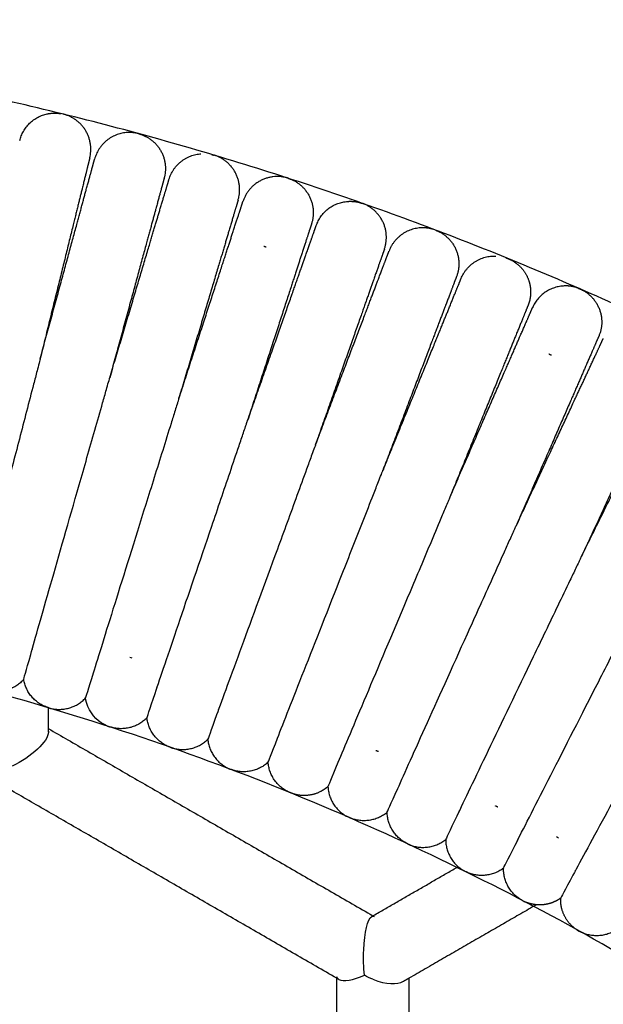
# Model space of a CAD drawing. Units: millimetres. Extents: x 197586 to 219846, y 3015 to 17841.
# Drawn here: x 208759 to 208851, y 7788 to 7943 of the extents above; entities that cross this region are included whole.
import ezdxf

# ---------------------------------------------------------------- set-up
doc = ezdxf.new("R2010")
doc.units = ezdxf.units.MM

msp = doc.modelspace()

# ---------------------------------------------------------------- linework, layer by layer
at = {"color": 0, "lineweight": -3}
for points, weights, degree, knots in [([(209106.47, 7648.18), (209042.34, 7786.07), (208913.16, 7866.31), (208679.07, 8011.73), (208429.14, 7895.61)], [0.862656957973, 0.89006621815, 1, 0.817113094852, 0.86262082588], 2, [-173.336838, -173.336838, -173.336838, 0, 0, 288.364844, 288.364844, 288.364844]), ([(208770.28, 7921.37), (208770.28, 7921.36), (208770.28, 7921.36), (208770.27, 7921.34), (208770.27, 7921.33), (208770.25, 7921.26), (208770.24, 7921.18), (208770.19, 7920.99), (208770.16, 7920.87), (208770.01, 7920.27), (208769.84, 7919.57), (208769.13, 7916.71), (208768.41, 7913.77), (208767.48, 7910.03), (208766.08, 7904.34), (208764.34, 7897.29), (208762.45, 7889.62)], [1, 1, 1, 1, 1, 1, 1, 1, 1, 1, 1, 1, 1, 1, 1, 1.03238863549, 1.09716590646], 3, [9.028891, 9.028891, 9.028891, 9.028891, 9.629072, 9.629072, 10.829529, 10.829529, 13.286186, 13.286186, 15.79569, 15.79569, 23.617002, 23.617002, 40.140874, 40.140874, 40.140874, 64.326735, 64.326735, 64.326735, 64.326735]), ([(208762.45, 7889.62), (208764.53, 7897.24), (208766.44, 7904.25), (208767.98, 7909.9), (208768.99, 7913.62), (208769.78, 7916.54), (208770.56, 7919.39), (208770.75, 7920.08), (208770.91, 7920.68), (208770.94, 7920.8), (208771, 7920.99), (208771.02, 7921.06), (208771.03, 7921.13), (208771.04, 7921.14), (208771.04, 7921.16), (208771.04, 7921.17), (208771.05, 7921.17)], [1.09714533968, 1.03238177989, 1, 1, 1, 1, 1, 1, 1, 1, 1, 1, 1, 1, 1, 1, 1], 3, [71.547775, 71.547775, 71.547775, 71.547775, 95.731076, 95.731076, 95.731076, 112.15896, 112.15896, 119.934836, 119.934836, 122.429763, 122.429763, 124.87215, 124.87215, 126.06563, 126.06563, 126.662348, 126.662348, 126.662348, 126.662348]), ([(208782.04, 7918.18), (208782.04, 7918.18), (208782.04, 7918.16), (208782.04, 7918.15), (208782.03, 7918.13), (208782.01, 7918.06), (208781.99, 7917.99), (208781.94, 7917.8), (208781.91, 7917.68), (208781.74, 7917.08), (208781.56, 7916.39), (208780.78, 7913.54), (208779.99, 7910.62), (208778.97, 7906.91), (208777.43, 7901.25), (208775.52, 7894.23), (208773.44, 7886.6)], [0.853552507138, 0.853552507138, 0.853552507138, 0.853552507138, 0.853552507138, 0.853552507138, 0.853552507138, 0.853552507138, 0.853552507138, 0.853552507138, 0.853552507138, 0.853552507138, 0.853552507138, 0.853552507138, 0.853552507138, 0.881253655969, 0.936655953632], 3, [8.672954, 8.672954, 8.672954, 8.672954, 8.679299, 8.679299, 9.916904, 9.916904, 12.449599, 12.449599, 15.036776, 15.036776, 23.100169, 23.100169, 40.135481, 40.135481, 40.135481, 64.345715, 64.345715, 64.345715, 64.345715]), ([(208773.44, 7886.6), (208775.71, 7894.18), (208777.78, 7901.14), (208779.46, 7906.77), (208780.56, 7910.46), (208781.43, 7913.36), (208782.27, 7916.19), (208782.48, 7916.87), (208782.66, 7917.47), (208782.69, 7917.59), (208782.75, 7917.78), (208782.77, 7917.85), (208782.79, 7917.92), (208782.8, 7917.93), (208782.8, 7917.94), (208782.8, 7917.96), (208782.8, 7917.96)], [1.0973618436, 1.03245394787, 1, 1, 1, 1, 1, 1, 1, 1, 1, 1, 1, 1, 1, 1, 1], 3, [71.520841, 71.520841, 71.520841, 71.520841, 95.731076, 95.731076, 95.731076, 112.767092, 112.767092, 120.830819, 120.830819, 123.418103, 123.418103, 125.950903, 125.950903, 127.188558, 127.188558, 127.194104, 127.194104, 127.194104, 127.194104]), ([(208793.72, 7914.7), (208793.72, 7914.7), (208793.72, 7914.69), (208793.72, 7914.67), (208793.71, 7914.66), (208793.69, 7914.59), (208793.67, 7914.52), (208793.61, 7914.33), (208793.58, 7914.21), (208793.4, 7913.61), (208793.19, 7912.93), (208792.35, 7910.1), (208791.49, 7907.2), (208790.38, 7903.51), (208788.71, 7897.89), (208786.63, 7890.93), (208784.37, 7883.37)], [0.853552507196, 0.853552507196, 0.853552507196, 0.853552507196, 0.853552507196, 0.853552507196, 0.853552507196, 0.853552507196, 0.853552507196, 0.853552507196, 0.853552507196, 0.853552507196, 0.853552507196, 0.853552507196, 0.853552507196, 0.881193116324, 0.936474334582], 3, [9.120251, 9.120251, 9.120251, 9.120251, 9.718369, 9.718369, 10.914697, 10.914697, 13.362909, 13.362909, 15.863785, 15.863785, 23.658207, 23.658207, 40.125272, 40.125272, 40.125272, 64.309037, 64.309037, 64.309037, 64.309037]), ([(208784.37, 7883.37), (208786.81, 7890.88), (208789.06, 7897.78), (208790.87, 7903.36), (208792.06, 7907.02), (208792.99, 7909.9), (208793.91, 7912.71), (208794.13, 7913.39), (208794.32, 7913.98), (208794.36, 7914.1), (208794.42, 7914.28), (208794.44, 7914.35), (208794.46, 7914.42), (208794.47, 7914.44), (208794.48, 7914.46), (208794.48, 7914.46), (208794.48, 7914.46)], [0.936475407713, 0.881194062966, 0.853553390593, 0.853553390593, 0.853553390593, 0.853553390593, 0.853553390593, 0.853553390593, 0.853553390593, 0.853553390593, 0.853553390593, 0.853553390593, 0.853553390593, 0.853553390593, 0.853553390593, 0.853553390593, 0.853553390593], 3, [80.323199, 80.323199, 80.323199, 80.323199, 104.506979, 104.506979, 104.506979, 120.90031, 120.90031, 128.659831, 128.659831, 131.14951, 131.14951, 133.58676, 133.58676, 134.777729, 134.777729, 135.373193, 135.373193, 135.373193, 135.373193]), ([(208805.32, 7910.95), (208805.32, 7910.95), (208805.3, 7910.89), (208805.28, 7910.83), (208805.26, 7910.76), (208805.2, 7910.57), (208805.16, 7910.45), (208804.97, 7909.86), (208804.75, 7909.18), (208803.83, 7906.37), (208802.9, 7903.5), (208801.71, 7899.83), (208799.9, 7894.26), (208797.65, 7887.36), (208795.22, 7879.86)], [1, 1, 1, 1, 1, 1, 1, 1, 1, 1, 1, 1, 1, 1.03233880046, 1.09701640137], 3, [8.776494, 8.776494, 8.776494, 8.776494, 9.348718, 9.348718, 11.928468, 11.928468, 14.563713, 14.563713, 22.776917, 22.776917, 40.128731, 40.128731, 40.128731, 64.295977, 64.295977, 64.295977, 64.295977]), ([(208795.22, 7879.86), (208797.84, 7887.3), (208800.25, 7894.15), (208802.19, 7899.67), (208803.47, 7903.31), (208804.47, 7906.16), (208805.45, 7908.95), (208805.69, 7909.62), (208805.9, 7910.21), (208805.94, 7910.32), (208806, 7910.51), (208806.03, 7910.58), (208806.05, 7910.65), (208806.06, 7910.66), (208806.06, 7910.68), (208806.06, 7910.68), (208806.07, 7910.69)], [0.936362200159, 0.881156327115, 0.853553390593, 0.853553390593, 0.853553390593, 0.853553390593, 0.853553390593, 0.853553390593, 0.853553390593, 0.853553390593, 0.853553390593, 0.853553390593, 0.853553390593, 0.853553390593, 0.853553390593, 0.853553390593, 0.853553390593], 3, [80.339706, 80.339706, 80.339706, 80.339706, 104.506971, 104.506971, 104.506971, 120.974041, 120.974041, 128.768465, 128.768465, 131.269342, 131.269342, 133.717555, 133.717555, 134.913884, 134.913884, 135.512026, 135.512026, 135.512026, 135.512026]), ([(208816.82, 7906.91), (208816.82, 7906.91), (208816.81, 7906.89), (208816.81, 7906.88), (208816.8, 7906.86), (208816.78, 7906.8), (208816.75, 7906.73), (208816.69, 7906.54), (208816.65, 7906.42), (208816.44, 7905.84), (208816.2, 7905.16), (208815.22, 7902.37), (208814.22, 7899.52), (208812.94, 7895.89), (208810.99, 7890.36), (208808.58, 7883.51), (208805.96, 7876.06)], [1, 1, 1, 1, 1, 1, 1, 1, 1, 1, 1, 1, 1, 1, 1, 1.03238863476, 1.09716590427], 3, [8.677024, 8.677024, 8.677024, 8.677024, 8.705718, 8.705718, 9.942072, 9.942072, 12.472201, 12.472201, 15.056758, 15.056758, 23.111983, 23.111983, 40.130039, 40.130039, 40.130039, 64.315899, 64.315899, 64.315899, 64.315899]), ([(208805.96, 7876.06), (208808.76, 7883.45), (208811.34, 7890.23), (208813.42, 7895.71), (208814.78, 7899.32), (208815.86, 7902.14), (208816.9, 7904.91), (208817.16, 7905.57), (208817.38, 7906.16), (208817.42, 7906.27), (208817.49, 7906.46), (208817.52, 7906.53), (208817.54, 7906.59), (208817.55, 7906.61), (208817.56, 7906.63), (208817.56, 7906.63), (208817.56, 7906.63)], [1.0971122826, 1.03237076087, 1, 1, 1, 1, 1, 1, 1, 1, 1, 1, 1, 1, 1, 1, 1], 3, [71.55189, 71.55189, 71.55189, 71.55189, 95.731076, 95.731076, 95.731076, 112.27681, 112.27681, 120.108469, 120.108469, 122.621293, 122.621293, 125.081201, 125.081201, 126.283247, 126.283247, 126.884247, 126.884247, 126.884247, 126.884247]), ([(208836.75, 7905.27), (208838.08, 7904.61), (208839.12, 7903.48), (208839.63, 7901.99), (208839.83, 7901.37), (208839.94, 7900.73), (208839.92, 7899.7), (208839.88, 7899.33), (208839.78, 7898.84), (208839.75, 7898.73), (208839.66, 7898.46), (208839.56, 7898.16), (208839.51, 7898.01)], [1, 0.902368927062, 0.853553390593, 0.853553390593, 0.853553390593, 0.853553390593, 0.853553390593, 0.853553390593, 0.853553390593, 0.853553390593, 0.853553390593, 0.853553390593, 0.853553390593], 3, [0, 0, 0, 0, 4.591237, 4.591237, 4.591237, 6.628348, 6.628348, 7.798186, 7.798186, 8.174964, 8.174964, 8.671186, 8.671186, 8.671186, 8.671186]), ([(208828.22, 7902.6), (208828.22, 7902.6), (208828.21, 7902.58), (208828.21, 7902.57), (208828.2, 7902.55), (208828.17, 7902.48), (208828.15, 7902.42), (208828.08, 7902.23), (208828.03, 7902.11), (208827.81, 7901.53), (208827.56, 7900.86), (208826.51, 7898.1), (208825.44, 7895.27), (208824.07, 7891.67), (208821.99, 7886.19), (208819.41, 7879.39), (208816.61, 7872)], [0.853552507154, 0.853552507154, 0.853552507154, 0.853552507154, 0.853552507154, 0.853552507154, 0.853552507154, 0.853552507154, 0.853552507154, 0.853552507154, 0.853552507154, 0.853552507154, 0.853552507154, 0.853552507154, 0.853552507154, 0.88125365582, 0.936655953151], 3, [8.674412, 8.674412, 8.674412, 8.674412, 8.689427, 8.689427, 9.92652, 9.92652, 12.458164, 12.458164, 15.044268, 15.044268, 23.104314, 23.104314, 40.132556, 40.132556, 40.132556, 64.342791, 64.342791, 64.342791, 64.342791]), ([(208816.61, 7872), (208819.59, 7879.32), (208822.33, 7886.05), (208824.55, 7891.49), (208826, 7895.05), (208827.14, 7897.85), (208828.25, 7900.59), (208828.52, 7901.25), (208828.76, 7901.83), (208828.81, 7901.94), (208828.88, 7902.13), (208828.91, 7902.2), (208828.93, 7902.26), (208828.94, 7902.28), (208828.95, 7902.29), (208828.95, 7902.31), (208828.95, 7902.31)], [1.09736184303, 1.03245394768, 1, 1, 1, 1, 1, 1, 1, 1, 1, 1, 1, 1, 1, 1, 1], 3, [71.520842, 71.520842, 71.520842, 71.520842, 95.731076, 95.731076, 95.731076, 112.766951, 112.766951, 120.830611, 120.830611, 123.417873, 123.417873, 125.950652, 125.950652, 127.188298, 127.188298, 127.194002, 127.194002, 127.194002, 127.194002]), ([(208839.51, 7898), (208839.5, 7898), (208839.5, 7898), (208839.5, 7897.98), (208839.49, 7897.96), (208839.46, 7897.9), (208839.43, 7897.83), (208839.36, 7897.65), (208839.31, 7897.53), (208839.08, 7896.96), (208838.81, 7896.29), (208837.69, 7893.56), (208836.55, 7890.76), (208835.1, 7887.19), (208832.89, 7881.76), (208830.15, 7875.03), (208827.17, 7867.72)], [0.85355250719, 0.85355250719, 0.85355250719, 0.85355250719, 0.85355250719, 0.85355250719, 0.85355250719, 0.85355250719, 0.85355250719, 0.85355250719, 0.85355250719, 0.85355250719, 0.85355250719, 0.85355250719, 0.85355250719, 0.881193118567, 0.936474341321], 3, [9.120271, 9.120271, 9.120271, 9.120271, 9.718388, 9.718388, 10.914715, 10.914715, 13.362926, 13.362926, 15.863801, 15.863801, 23.658219, 23.658219, 40.125274, 40.125274, 40.125274, 64.30904, 64.30904, 64.30904, 64.30904]), ([(208827.17, 7867.72), (208830.33, 7874.96), (208833.23, 7881.62), (208835.57, 7886.99), (208837.11, 7890.52), (208838.32, 7893.29), (208839.5, 7896), (208839.78, 7896.66), (208840.03, 7897.23), (208840.08, 7897.34), (208840.16, 7897.52), (208840.19, 7897.59), (208840.22, 7897.66), (208840.22, 7897.67), (208840.23, 7897.69), (208840.23, 7897.69), (208840.23, 7897.7)], [0.936475414495, 0.881194065227, 0.853553390593, 0.853553390593, 0.853553390593, 0.853553390593, 0.853553390593, 0.853553390593, 0.853553390593, 0.853553390593, 0.853553390593, 0.853553390593, 0.853553390593, 0.853553390593, 0.853553390593, 0.853553390593, 0.853553390593], 3, [80.323192, 80.323192, 80.323192, 80.323192, 104.506973, 104.506973, 104.506973, 120.974016, 120.974016, 128.768428, 128.768428, 131.269302, 131.269302, 133.717511, 133.717511, 134.913838, 134.913838, 135.511979, 135.511979, 135.511979, 135.511979]), ([(208850.69, 7893.15), (208850.69, 7893.15), (208850.63, 7893.02), (208850.53, 7892.79), (208850.48, 7892.68), (208850.23, 7892.11), (208849.95, 7891.45), (208848.76, 7888.74), (208847.56, 7885.97), (208846.02, 7882.44), (208843.68, 7877.07), (208840.78, 7870.42), (208837.63, 7863.18)], [1, 1, 1, 1, 1, 1, 1, 1, 1, 1, 1, 1.03233880303, 1.09701640909], 3, [9.02686, 9.02686, 9.02686, 9.02686, 12.777145, 12.777145, 15.333099, 15.333099, 23.299179, 23.299179, 40.128902, 40.128902, 40.128902, 64.29615, 64.29615, 64.29615, 64.29615]), ([(208837.63, 7863.18), (208840.96, 7870.34), (208844.01, 7876.92), (208846.48, 7882.23), (208848.11, 7885.72), (208849.38, 7888.47), (208850.63, 7891.15), (208850.93, 7891.79), (208851.19, 7892.36), (208851.24, 7892.47), (208851.32, 7892.65), (208851.36, 7892.72), (208851.39, 7892.78), (208851.39, 7892.8), (208851.4, 7892.81), (208851.41, 7892.83), (208851.41, 7892.83)], [0.936362206941, 0.881156329376, 0.853553390593, 0.853553390593, 0.853553390593, 0.853553390593, 0.853553390593, 0.853553390593, 0.853553390593, 0.853553390593, 0.853553390593, 0.853553390593, 0.853553390593, 0.853553390593, 0.853553390593, 0.853553390593, 0.853553390593], 3, [80.339718, 80.339718, 80.339718, 80.339718, 104.506985, 104.506985, 104.506985, 121.539556, 121.539556, 129.601651, 129.601651, 132.188412, 132.188412, 134.720699, 134.720699, 135.958107, 135.958107, 135.9677, 135.9677, 135.9677, 135.9677]), ([(208861.74, 7888.02), (208861.74, 7888.02), (208861.73, 7888.01), (208861.73, 7887.99), (208861.72, 7887.98), (208861.69, 7887.91), (208861.66, 7887.85), (208861.58, 7887.67), (208861.52, 7887.55), (208861.26, 7886.99), (208860.96, 7886.34), (208859.72, 7883.66), (208858.44, 7880.92), (208856.82, 7877.43), (208854.35, 7872.12), (208851.29, 7865.53), (208847.97, 7858.38)], [1, 1, 1, 1, 1, 1, 1, 1, 1, 1, 1, 1, 1, 1, 1, 1.03233880293, 1.0970164088], 3, [8.674628, 8.674628, 8.674628, 8.674628, 8.690798, 8.690798, 9.927827, 9.927827, 12.459338, 12.459338, 15.045305, 15.045305, 23.104927, 23.104927, 40.132274, 40.132274, 40.132274, 64.299522, 64.299522, 64.299522, 64.299522]), ([(208847.97, 7858.38), (208851.46, 7865.45), (208854.68, 7871.96), (208857.28, 7877.21), (208858.98, 7880.66), (208860.32, 7883.37), (208861.63, 7886.02), (208861.95, 7886.66), (208862.23, 7887.22), (208862.28, 7887.33), (208862.37, 7887.51), (208862.4, 7887.57), (208862.43, 7887.64), (208862.44, 7887.65), (208862.45, 7887.67), (208862.45, 7887.67), (208862.45, 7887.68)], [0.936362206739, 0.881156329308, 0.853553390593, 0.853553390593, 0.853553390593, 0.853553390593, 0.853553390593, 0.853553390593, 0.853553390593, 0.853553390593, 0.853553390593, 0.853553390593, 0.853553390593, 0.853553390593, 0.853553390593, 0.853553390593, 0.853553390593], 3, [80.339705, 80.339705, 80.339705, 80.339705, 104.506972, 104.506972, 104.506972, 120.974038, 120.974038, 128.768462, 128.768462, 131.269339, 131.269339, 133.717551, 133.717551, 134.91388, 134.91388, 135.512022, 135.512022, 135.512022, 135.512022]), ([(209009.99, 7636.8), (208957.22, 7731.61), (208865.05, 7788.87), (208672.92, 7908.22), (208467.75, 7813.01)], [0.870308754203, 0.903088894931, 1, 0.817201330821, 0.862576967548], 2, [-152.803481, -152.803481, -152.803481, 0, 0, 288.225719, 288.225719, 288.225719]), ([(208807.91, 7821.99), (208807.55, 7821.68), (208807.15, 7821.41), (208806.73, 7821.19), (208805.32, 7820.48), (208803.79, 7820.39), (208802.38, 7820.86)], [0.972328707312, 0.972328707312, 0.972328707312, 0.972328707312, 0.972328707312, 1.02793711798, 1.13915393932], 3, [212.326248, 212.326248, 212.326248, 212.326248, 213.873382, 213.873382, 213.873382, 218.46462, 218.46462, 218.46462, 218.46462]), ([(208844.68, 7804.36), (208844.29, 7804.08), (208843.87, 7803.85), (208843.42, 7803.68), (208842.59, 7803.35), (208841.71, 7803.23), (208840.83, 7803.31)], [0.972328707304, 0.972328707304, 0.972328707304, 0.972328707304, 0.972328707304, 0.990331937548, 1.02633839803], 3, [212.372217, 212.372217, 212.372217, 212.372217, 213.871273, 213.871273, 213.871273, 216.483643, 216.483643, 216.483643, 216.483643]), ([(208847.25, 7799.34), (208846.01, 7800.15), (208845.12, 7801.4), (208844.79, 7802.94), (208844.69, 7803.41), (208844.66, 7803.89), (208844.68, 7804.36)], [0.999998827514, 0.902367869047, 0.853552389813, 0.853552389813, 0.853552389813, 0.853552389813, 0.853552389813], 3, [0, 0, 0, 0, 4.591237, 4.591237, 4.591237, 5.691849, 5.691849, 5.691849, 5.691849])]:
    msp.add_rational_spline(points, weights, degree=degree, knots=knots, dxfattribs=at)
for points, weights, degree in [([(208759.22, 7924.1), (208760.07, 7927.58), (208763.58, 7928.31)], [1, 0.846617467938, 1], 2), ([(208763.58, 7928.31), (208764.64, 7928.54), (208765.71, 7928.35)], [1, 0.98229028457, 1], 2), ([(208766.5, 7928.16), (208766.31, 7928.22), (208766.11, 7928.27)], [1, 0.999364156102, 1], 2), ([(208770.28, 7921.37), (208771.55, 7926.52), (208766.5, 7928.16)], [1, 0.731896071404, 1], 2), ([(208776.03, 7925.35), (208772.09, 7925), (208771.05, 7921.17)], [1, 0.821087119076, 1], 2), ([(208777.65, 7925.27), (208776.85, 7925.42), (208776.03, 7925.35)], [1, 0.989899168611, 1], 2), ([(208778.04, 7925.17), (208777.85, 7925.23), (208777.65, 7925.27)], [1, 0.99936351607, 1], 2), ([(208778.04, 7925.17), (208778.24, 7925.12), (208778.43, 7925.05)], [1, 0.999364156118, 1], 2), ([(208778.43, 7925.05), (208783.43, 7923.3), (208782.04, 7918.18)], [1, 0.731939617352, 0.999791223749], 2), ([(208782.8, 7917.96), (208783.93, 7921.73), (208787.85, 7922.01)], [0.999832642141, 0.82323463817, 1], 2), ([(208789.5, 7921.89), (208789.7, 7921.85), (208789.89, 7921.79)], [1, 0.999363516058, 1], 2), ([(208790.28, 7921.66), (208790.09, 7921.73), (208789.89, 7921.79)], [1, 0.999364156101, 1], 2), ([(208793.72, 7914.7), (208795.24, 7919.79), (208790.28, 7921.66)], [1, 0.731883824849, 1], 2), ([(208771.05, 7921.17), (208771.05, 7921.17), (208771.05, 7921.17)], [1, 0.999920924403, 0.999842013093], 2), ([(208801.27, 7918.24), (208796.12, 7919.51), (208794.48, 7914.47)], [1, 0.731862809757, 1], 2), ([(208801.66, 7918.13), (208801.47, 7918.19), (208801.27, 7918.24)], [1, 0.999363516064, 1], 2), ([(208801.66, 7918.13), (208801.85, 7918.06), (208802.04, 7917.99)], [1, 0.999364156103, 1], 2), ([(208802.04, 7917.99), (208806.95, 7915.99), (208805.32, 7910.95)], [1, 0.732101589055, 0.99952161162], 2), ([(208793.72, 7914.7), (208793.72, 7914.7), (208793.72, 7914.7)], [0.999999712238, 0.99999974109, 1], 2), ([(208806.07, 7910.69), (208807.26, 7914.07), (208810.82, 7914.46)], [1, 0.846602601434, 1], 2), ([(208810.82, 7914.46), (208811.9, 7914.58), (208812.95, 7914.3)], [1, 0.982290284603, 1], 2), ([(208812.95, 7914.3), (208813.14, 7914.24), (208813.33, 7914.17)], [1, 0.999363516062, 1], 2), ([(208813.71, 7914.03), (208813.53, 7914.11), (208813.33, 7914.17)], [1, 0.999364156103, 1], 2), ([(208816.82, 7906.91), (208818.58, 7911.91), (208813.71, 7914.03)], [0.999824820801, 0.731944585582, 1], 2), ([(208806.07, 7910.69), (208806.07, 7910.69), (208806.07, 7910.69)], [0.99982447548, 0.999912136331, 1], 2), ([(208822.93, 7910.31), (208818.97, 7910.34), (208817.56, 7906.64)], [1, 0.821114766742, 1], 2), ([(208824.52, 7910.07), (208823.74, 7910.31), (208822.93, 7910.31)], [1, 0.989898801779, 1], 2), ([(208824.91, 7909.94), (208825.1, 7909.87), (208825.28, 7909.79)], [1, 0.999364156105, 1], 2), ([(208825.28, 7909.79), (208830.1, 7907.56), (208828.22, 7902.59)], [1, 0.731851242491, 1], 2), ([(208797.76, 7907.43), (208797.94, 7907.35), (208798.14, 7907.29)], [0.948223935205, 0.959593609498, 0.972328750673], 2), ([(208817.56, 7906.64), (208817.56, 7906.64), (208817.56, 7906.63)], [1, 0.999919419351, 0.999839009283], 2), ([(208828.95, 7902.31), (208830.45, 7905.97), (208834.41, 7905.85)], [0.999832012219, 0.821116247445, 1], 2), ([(208836, 7905.57), (208836.19, 7905.51), (208836.38, 7905.43)], [1, 0.999363516076, 1], 2), ([(208836.38, 7905.43), (208836.51, 7905.38), (208836.63, 7905.33), (208836.75, 7905.27)], [0.688786592949, 0.694980227264, 0.701515821775, 0.708393376483], 3), ([(208845.25, 7901.12), (208841.67, 7900.98), (208840.24, 7897.7)], [1, 0.846599853697, 1], 2), ([(208847.36, 7900.8), (208846.33, 7901.16), (208845.25, 7901.12)], [1, 0.982290284557, 1], 2), ([(208847.36, 7900.8), (208847.49, 7900.75), (208847.61, 7900.7), (208847.74, 7900.65)], [1, 0.99028652599, 0.981056256632, 0.972309191927], 3), ([(208847.74, 7900.65), (208847.92, 7900.57), (208848.1, 7900.47)], [1, 0.99936415611, 1], 2), ([(208848.1, 7900.47), (208852.8, 7898.01), (208850.69, 7893.15)], [1, 0.732005018654, 0.999716114394], 2), ([(208840.24, 7897.7), (208840.24, 7897.7), (208840.23, 7897.7)], [1, 0.99991491469, 0.999830019576], 2), ([(208842.82, 7890.38), (208843, 7890.28), (208843.18, 7890.2)], [0.987242824029, 0.992972722421, 1], 2), ([(208762.45, 7889.61), (208762.45, 7889.62), (208762.45, 7889.62), (208762.45, 7889.62)], [1.09720304468, 1.09718380682, 1.09716457182, 1.09714533968], 3), ([(208762.45, 7889.62), (208762.45, 7889.62), (208762.45, 7889.62), (208762.45, 7889.61)], [1.09716590646, 1.09717826555, 1.09719062581, 1.09720298726], 3), ([(208773.43, 7886.57), (208773.44, 7886.57), (208773.44, 7886.57), (208773.44, 7886.57)], [1.09764932839, 1.09763449871, 1.09761967071, 1.0976048444], 3), ([(208773.44, 7886.6), (208773.44, 7886.59), (208773.44, 7886.58), (208773.44, 7886.57)], [0.936655953632, 0.936737710906, 0.936819528505, 0.936901406428], 3), ([(208805.96, 7876.05), (208805.96, 7876.06), (208805.96, 7876.06), (208805.96, 7876.06)], [1.09720304444, 1.09717278343, 1.09714252948, 1.0971122826], 3), ([(208805.96, 7876.06), (208805.96, 7876.06), (208805.96, 7876.06), (208805.96, 7876.05)], [1.09716590427, 1.09717826401, 1.09719062493, 1.09720298703], 3), ([(208816.6, 7871.97), (208816.6, 7871.98), (208816.61, 7871.99), (208816.61, 7872)], [1.09762700772, 1.09753855939, 1.09745017116, 1.09736184303], 3), ([(208761.19, 7843.71), (208761.2, 7843.7), (208761.2, 7843.68)], [0.998442388864, 0.999217267778, 1], 2), ([(208771.08, 7840.74), (208771.08, 7840.75), (208771.08, 7840.77)], [0.999707150437, 0.99900564316, 0.998310467635], 2), ([(208759.84, 7838.91), (208757.67, 7836.49), (208754.48, 7837.11)], [1, 0.868623605737, 1], 2), ([(208763.44, 7834.56), (208760.39, 7835.71), (208759.84, 7838.91)], [1, 0.868623600751, 1], 2), ([(208780.89, 7837.58), (208780.9, 7837.56), (208780.9, 7837.54)], [0.998290261856, 0.999140395121, 1], 2), ([(208764.21, 7834.33), (208767.39, 7833.62), (208769.61, 7835.99)], [1, 0.86862360534, 1], 2), ([(208763.82, 7834.43), (208763.63, 7834.49), (208763.44, 7834.56)], [1, 0.999363201395, 1], 2), ([(208763.72, 7834.46), (208763.72, 7833.36), (208763.72, 7832.27), (208763.72, 7831.17)], [1.16446852106, 1.16532990945, 1.1661946484, 1.16706273792], 3), ([(208763.82, 7834.43), (208764.02, 7834.37), (208764.21, 7834.33)], [1, 0.999364474802, 1], 2), ([(208779.31, 7832.84), (208777.03, 7830.52), (208773.87, 7831.31)], [1, 0.868623605697, 1], 2), ([(208782.69, 7828.32), (208779.71, 7829.62), (208779.31, 7832.84)], [1, 0.868623600428, 1], 2), ([(208790.63, 7834.12), (208790.63, 7834.13), (208790.63, 7834.15)], [1, 0.999226793581, 0.998461250486], 2), ([(208763.72, 7831.17), (208789.23, 7816.44), (208815.01, 7801.56)], [0.997770327328, 0.978302486443, 0.96146260894], 2), ([(208763.72, 7831.17), (208763.72, 7830.98), (208763.72, 7830.8), (208763.72, 7830.61)], [1.16706273792, 1.16720942716, 1.16735621208, 1.16750309267], 3), ([(208773.1, 7831.56), (208773.29, 7831.48), (208773.48, 7831.42)], [1, 0.999363201384, 1], 2), ([(208773.87, 7831.31), (208773.68, 7831.36), (208773.48, 7831.42)], [1, 0.999364474816, 1], 2), ([(208800.28, 7830.49), (208800.28, 7830.48), (208800.28, 7830.46)], [0.998442388896, 0.999217267794, 1], 2), ([(208783.07, 7828.17), (208782.88, 7828.24), (208782.69, 7828.32)], [1, 0.999363201407, 1], 2), ([(208783.07, 7828.17), (208783.26, 7828.11), (208783.46, 7828.05)], [1, 0.999364476079, 1], 2), ([(208783.46, 7828.05), (208786.59, 7827.2), (208788.93, 7829.46)], [1, 0.868623605405, 1], 2), ([(208788.93, 7829.46), (208789.25, 7826.22), (208792.2, 7824.86)], [1, 0.868623600206, 1], 2), ([(208815.87, 7827.51), (208815.69, 7827.59), (208815.5, 7827.66)], [1, 0.989731628443, 0.980814964562], 2), ([(208798.46, 7825.84), (208796.07, 7823.64), (208792.96, 7824.57)], [1, 0.868623605974, 1], 2), ([(208801.62, 7821.16), (208798.71, 7822.6), (208798.46, 7825.84)], [1, 0.868623600924, 1], 2), ([(208792.2, 7824.86), (208792.39, 7824.77), (208792.58, 7824.7)], [1, 0.999363201407, 1], 2), ([(208792.96, 7824.57), (208792.77, 7824.63), (208792.58, 7824.7)], [1, 0.999364474805, 1], 2), ([(208807.91, 7821.99), (208808.08, 7818.75), (208810.96, 7817.24)], [1, 0.868623600492, 1], 2), ([(208819.29, 7822.48), (208819.29, 7822.46), (208819.29, 7822.45)], [0.998290262045, 0.999140395217, 1], 2), ([(208809.31, 7791.69), (208783.49, 7806.6), (208757.94, 7821.35)], [0.961460292093, 0.978330775085, 0.997838839106], 2), ([(208802, 7821), (208801.81, 7821.07), (208801.62, 7821.16)], [1, 0.999363201384, 1], 2), ([(208802.38, 7820.86), (208802.25, 7820.9), (208802.12, 7820.94), (208802, 7821)], [0.99999882751, 0.990292572096, 0.981068803978, 0.972327523155], 3), ([(208834.73, 7818.75), (208834.55, 7818.84), (208834.36, 7818.92)], [1, 0.989731628463, 0.980814964595], 2), ([(208817.26, 7817.92), (208814.77, 7815.83), (208811.7, 7816.92)], [1, 0.868623605753, 1], 2), ([(208820.19, 7813.1), (208817.35, 7814.67), (208817.26, 7817.92)], [1, 0.86862360069, 1], 2), ([(208828.65, 7818.1), (208828.65, 7818.12), (208828.65, 7818.13)], [1, 0.999095872065, 0.998202222314], 2), ([(208811.7, 7816.92), (208811.51, 7816.98), (208811.32, 7817.07)], [1, 0.999364476078, 1], 2), ([(208820.55, 7812.91), (208820.37, 7813), (208820.19, 7813.1)], [1, 0.999363201381, 1], 2), ([(208820.55, 7812.91), (208820.74, 7812.83), (208820.93, 7812.75)], [1, 0.999364474808, 1], 2), ([(208820.93, 7812.75), (208823.96, 7811.6), (208826.51, 7813.62)], [1, 0.868623605473, 1], 2), ([(208826.51, 7813.62), (208826.52, 7810.37), (208829.32, 7808.73)], [1, 0.868623600263, 1], 2), ([(208837.9, 7813.56), (208837.9, 7813.54), (208837.9, 7813.53)], [0.998290261863, 0.999140395125, 1], 2), ([(208814.9, 7801.49), (208821.73, 7805.44), (208828.48, 7809.33)], [0.960409867316, 0.964802155255, 0.969374986236], 2), ([(208830.05, 7808.37), (208829.86, 7808.45), (208829.68, 7808.54)], [1, 0.999364476079, 1], 2), ([(208835.65, 7809.1), (208833.06, 7807.14), (208830.05, 7808.37)], [1, 0.868623605428, 1], 2), ([(208838.34, 7804.14), (208835.58, 7805.85), (208835.65, 7809.1)], [1, 0.868623600223, 1], 2), ([(208847.07, 7808.75), (208847.06, 7808.74), (208847.05, 7808.74), (208847.04, 7808.73)], [0.739331326087, 0.739646015583, 0.739963105758, 0.740282596613], 3), ([(208840.84, 7803.31), (208830.88, 7797.56), (208820.7, 7791.69)], [0.973988486607, 0.967034050241, 0.960481192707], 2), ([(208838.7, 7803.94), (208838.52, 7804.03), (208838.34, 7804.14)], [1, 0.999363201403, 1], 2), ([(208838.7, 7803.94), (208838.88, 7803.85), (208839.06, 7803.76)], [1, 0.999364474811, 1], 2), ([(208840.83, 7803.31), (208840.21, 7803.37), (208839.62, 7803.52), (208839.06, 7803.76)], [1.02633839803, 1.05361324666, 1.09121842708, 1.13915393931], 3), ([(208814.82, 7801.45), (208814.86, 7801.47), (208814.9, 7801.49)], [0.960363139333, 0.96038650077, 0.960409867316], 2), ([(208847.25, 7799.34), (208847.42, 7799.23), (208847.6, 7799.13)], [1, 0.999363201383, 1], 2), ([(208847.96, 7798.94), (208847.78, 7799.03), (208847.6, 7799.13)], [1, 0.99936447608, 1], 2), ([(208853.59, 7799.41), (208850.91, 7797.57), (208847.96, 7798.94)], [1, 0.868623605464, 1], 2), ([(208809.63, 7791.5), (208809.47, 7791.59), (208809.31, 7791.69)], [0.961253734105, 0.961356963627, 0.961460292093], 2), ([(208809.31, 7732.47), (208809.31, 7752.56), (208809.31, 7772.32), (208809.31, 7791.69)], [0.996265664503, 0.983726660558, 0.972005876463, 0.961103312218], 3), ([(208820.7, 7791.69), (208820.28, 7791.44), (208819.85, 7791.2)], [0.960481192707, 0.960209165352, 0.959937830043], 2), ([(208820.7, 7791.69), (208820.7, 7772.29), (208820.7, 7752.5), (208820.7, 7732.37)], [1.12600240304, 1.13879687529, 1.15255315627, 1.16727124599], 3)]:
    msp.add_rational_spline(points, weights, degree=degree, dxfattribs=at)
for points in [[(208794.48, 7914.46), (208794.48, 7914.46), (208794.48, 7914.47), (208794.48, 7914.47)], [(208777, 7842.26), (208776.88, 7842.3), (208776.75, 7842.34), (208776.62, 7842.37)], [(208771.11, 7840.76), (208771.1, 7840.75), (208771.09, 7840.74), (208771.08, 7840.73)], [(208763.75, 7830.61), (208763.77, 7829.14), (208761, 7826.63), (208758.02, 7825.2)], [(208763.72, 7830.83), (208763.74, 7830.76), (208763.75, 7830.69), (208763.75, 7830.61)], [(208809.84, 7826.57), (208809.84, 7826.58), (208809.84, 7826.59), (208809.83, 7826.6)], [(208811.32, 7817.07), (208811.2, 7817.12), (208811.08, 7817.18), (208810.96, 7817.24)], [(208844.35, 7813.83), (208844.23, 7813.9), (208844.11, 7813.97), (208843.99, 7814.03)], [(208829.68, 7808.54), (208829.56, 7808.6), (208829.44, 7808.66), (208829.32, 7808.73)], [(208847.04, 7808.73), (208847.04, 7808.74), (208847.04, 7808.75), (208847.04, 7808.77)], [(208813.56, 7796.19), (208813.68, 7798.94), (208814.17, 7801.12), (208814.82, 7801.46)], [(208814.9, 7801.5), (208814.99, 7801.52), (208815.09, 7801.51), (208815.2, 7801.45)], [(208813.68, 7792.17), (208813.53, 7793.39), (208813.52, 7794.78), (208813.56, 7796.19)], [(208809.63, 7791.5), (208809.45, 7791.61), (208809.34, 7791.75), (208809.31, 7791.93)], [(208809.63, 7791.5), (208810.32, 7791.13), (208811.92, 7791.4), (208813.68, 7792.17)], [(208815.01, 7791.53), (208814.56, 7791.72), (208814.11, 7791.93), (208813.68, 7792.17)], [(208815.01, 7791.53), (208817.1, 7790.68), (208818.85, 7790.65), (208819.84, 7791.21)]]:
    msp.add_open_spline(points, degree=3, dxfattribs=at)
for points, knots in [([(208762.45, 7889.61), (208762.43, 7889.54), (208762.14, 7888.4), (208761.78, 7887.01), (208761.6, 7886.31), (208761.04, 7884.18), (208760.67, 7882.73), (208759.54, 7878.38), (208758.78, 7875.45), (208756.54, 7866.84), (208755.1, 7861.34), (208752.67, 7851.99), (208751.68, 7848.16), (208750.34, 7842.96), (208750, 7841.59), (208750, 7841.59)], [-0.4049768, -0.4049768, -0.4049768, -0.4049768, -0.3923654, -0.3923654, -0.3797125, -0.3797125, -0.3544065, -0.3544065, -0.3037947, -0.3037947, -0.2025456, -0.2025456, -0.1012728, -0.1012728, 0, 0, 0, 0]), ([(208759.84, 7838.91), (208759.84, 7838.91), (208760.22, 7840.27), (208761.68, 7845.43), (208762.76, 7849.23), (208765.41, 7858.5), (208766.97, 7863.96), (208769.43, 7872.52), (208770.26, 7875.44), (208771.5, 7879.79), (208771.91, 7881.23), (208772.52, 7883.35), (208772.72, 7884.06), (208773.1, 7885.44), (208773.44, 7886.57), (208773.44, 7886.57)], [0, 0, 0, 0, 0.096522, 0.096522, 0.1930441, 0.1930441, 0.2895433, 0.2895433, 0.3380373, 0.3380373, 0.3622842, 0.3622842, 0.3744077, 0.3744077, 0.3864094, 0.3864094, 0.3864094, 0.3864094]), ([(208784.37, 7883.37), (208784.37, 7883.37), (208784.28, 7883.07), (208784.19, 7882.77), (208784.14, 7882.61), (208783.98, 7882.11), (208783.88, 7881.77), (208783.56, 7880.75), (208783.34, 7880.06), (208782.69, 7877.96), (208782.25, 7876.54), (208780.91, 7872.26), (208780.01, 7869.38), (208777.36, 7860.89), (208775.66, 7855.47), (208772.78, 7846.25), (208771.61, 7842.47), (208770.02, 7837.34), (208769.61, 7835.99), (208769.61, 7835.99)], [-0.555198, -0.555198, -0.555198, -0.555198, -0.5512108, -0.5512108, -0.5468825, -0.5468825, -0.538226, -0.538226, -0.5209129, -0.5209129, -0.4862868, -0.4862868, -0.4170346, -0.4170346, -0.278046, -0.278046, -0.139023, -0.139023, 0, 0, 0, 0]), ([(208779.31, 7832.84), (208779.31, 7832.84), (208779.75, 7834.18), (208781.46, 7839.27), (208782.73, 7843.02), (208785.82, 7852.17), (208787.66, 7857.55), (208790.52, 7865.97), (208791.48, 7868.82), (208792.92, 7873.07), (208793.39, 7874.47), (208794.1, 7876.55), (208794.33, 7877.24), (208794.67, 7878.25), (208794.79, 7878.58), (208794.95, 7879.08), (208795.01, 7879.24), (208795.11, 7879.54), (208795.21, 7879.86), (208795.22, 7879.86)], [0, 0, 0, 0, 0.1442478, 0.1442478, 0.2884956, 0.2884956, 0.4327074, 0.4327074, 0.5044772, 0.5044772, 0.5403622, 0.5403622, 0.5583046, 0.5583046, 0.5672758, 0.5672758, 0.5717614, 0.5717614, 0.5759244, 0.5759244, 0.5759244, 0.5759244]), ([(208805.96, 7876.05), (208805.92, 7875.95), (208805.52, 7874.86), (208805.04, 7873.53), (208804.79, 7872.85), (208804.03, 7870.78), (208803.52, 7869.38), (208801.98, 7865.16), (208800.94, 7862.31), (208797.87, 7853.96), (208795.91, 7848.62), (208792.6, 7839.55), (208791.24, 7835.83), (208789.41, 7830.78), (208788.93, 7829.46), (208788.93, 7829.46)], [-0.4048561, -0.4048561, -0.4048561, -0.4048561, -0.3924424, -0.3924424, -0.3797872, -0.3797872, -0.3544767, -0.3544767, -0.3038559, -0.3038559, -0.2025864, -0.2025864, -0.1012932, -0.1012932, 0, 0, 0, 0]), ([(208798.46, 7825.84), (208798.46, 7825.84), (208798.97, 7827.15), (208800.92, 7832.15), (208802.37, 7835.83), (208805.9, 7844.8), (208807.98, 7850.08), (208811.25, 7858.37), (208812.36, 7861.2), (208814.02, 7865.4), (208814.57, 7866.8), (208815.37, 7868.85), (208815.64, 7869.54), (208816.16, 7870.87), (208816.6, 7871.97), (208816.6, 7871.97)], [0, 0, 0, 0, 0.096522, 0.096522, 0.1930441, 0.1930441, 0.2895433, 0.2895433, 0.3380372, 0.3380372, 0.3622842, 0.3622842, 0.3744077, 0.3744077, 0.3864083, 0.3864083, 0.3864083, 0.3864083]), ([(208827.17, 7867.72), (208827.17, 7867.72), (208827.06, 7867.44), (208826.93, 7867.14), (208826.87, 7866.99), (208826.66, 7866.51), (208826.53, 7866.18), (208826.11, 7865.2), (208825.83, 7864.53), (208824.98, 7862.5), (208824.4, 7861.13), (208822.66, 7857), (208821.49, 7854.22), (208818.02, 7846.03), (208815.81, 7840.79), (208812.06, 7831.9), (208810.52, 7828.25), (208808.45, 7823.29), (208807.91, 7821.99), (208807.91, 7821.99)], [-0.5551967, -0.5551967, -0.5551967, -0.5551967, -0.5512108, -0.5512108, -0.5468825, -0.5468825, -0.538226, -0.538226, -0.5209129, -0.5209129, -0.4862868, -0.4862868, -0.4170346, -0.4170346, -0.278046, -0.278046, -0.139023, -0.139023, 0, 0, 0, 0]), ([(208817.26, 7817.92), (208817.26, 7817.92), (208817.83, 7819.21), (208820.02, 7824.11), (208821.64, 7827.72), (208825.61, 7836.53), (208827.95, 7841.71), (208831.61, 7849.81), (208832.85, 7852.56), (208834.69, 7856.64), (208835.3, 7858), (208836.2, 7860), (208836.49, 7860.66), (208836.93, 7861.63), (208837.08, 7861.96), (208837.29, 7862.43), (208837.36, 7862.59), (208837.49, 7862.88), (208837.63, 7863.18), (208837.63, 7863.18)], [0, 0, 0, 0, 0.1442721, 0.1442721, 0.2885442, 0.2885442, 0.4327804, 0.4327804, 0.5045603, 0.5045603, 0.5404502, 0.5404502, 0.5583952, 0.5583952, 0.5673677, 0.5673677, 0.5718539, 0.5718539, 0.5760169, 0.5760169, 0.5760169, 0.5760169]), ([(208847.96, 7858.38), (208847.96, 7858.38), (208847.82, 7858.08), (208847.68, 7857.79), (208847.61, 7857.64), (208847.38, 7857.17), (208847.23, 7856.85), (208846.77, 7855.88), (208846.46, 7855.23), (208845.51, 7853.25), (208844.86, 7851.91), (208842.93, 7847.87), (208841.62, 7845.16), (208837.77, 7837.15), (208835.3, 7832.02), (208831.13, 7823.32), (208829.42, 7819.74), (208827.11, 7814.9), (208826.51, 7813.62), (208826.51, 7813.62)], [-0.5760048, -0.5760048, -0.5760048, -0.5760048, -0.5718539, -0.5718539, -0.5673677, -0.5673677, -0.5583952, -0.5583952, -0.5404502, -0.5404502, -0.5045603, -0.5045603, -0.4327804, -0.4327804, -0.2885442, -0.2885442, -0.1442721, -0.1442721, 0, 0, 0, 0]), ([(208835.65, 7809.1), (208835.65, 7809.1), (208836.28, 7810.36), (208838.71, 7815.15), (208840.5, 7818.68), (208844.89, 7827.28), (208847.48, 7832.35), (208851.52, 7840.26), (208852.89, 7842.95), (208854.93, 7846.94), (208855.6, 7848.26), (208856.6, 7850.21), (208856.93, 7850.86), (208857.41, 7851.81), (208857.57, 7852.13), (208857.81, 7852.59), (208857.89, 7852.75), (208858.03, 7853.03), (208858.18, 7853.33), (208858.18, 7853.33)], [0, 0, 0, 0, 0.1442721, 0.1442721, 0.2885442, 0.2885442, 0.4327804, 0.4327804, 0.5045603, 0.5045603, 0.5404502, 0.5404502, 0.5583952, 0.5583952, 0.5673677, 0.5673677, 0.5718539, 0.5718539, 0.5760164, 0.5760164, 0.5760164, 0.5760164]), ([(208868.27, 7848.03), (208868.27, 7848.03), (208868.12, 7847.74), (208867.96, 7847.46), (208867.88, 7847.3), (208867.64, 7846.85), (208867.47, 7846.54), (208866.96, 7845.6), (208866.61, 7844.96), (208865.57, 7843.03), (208864.86, 7841.72), (208862.74, 7837.78), (208861.3, 7835.13), (208857.07, 7827.31), (208854.36, 7822.31), (208849.76, 7813.82), (208847.88, 7810.34), (208845.34, 7805.61), (208844.68, 7804.36), (208844.68, 7804.36)], [-0.576004, -0.576004, -0.576004, -0.576004, -0.571854, -0.571854, -0.5673677, -0.5673677, -0.5583952, -0.5583952, -0.5404503, -0.5404503, -0.5045603, -0.5045603, -0.4327804, -0.4327804, -0.2885442, -0.2885442, -0.1442721, -0.1442721, 0, 0, 0, 0]), ([(208773.1, 7831.56), (208771.7, 7832.12), (208770.58, 7833.22), (208770, 7834.62), (208769.81, 7835.06), (208769.68, 7835.52), (208769.61, 7835.99)], [0, 0, 0, 0, 4.591237, 4.591237, 4.591237, 5.691849, 5.691849, 5.691849, 5.691849])]:
    msp.add_open_spline(points, degree=3, knots=knots, dxfattribs=at)

doc.saveas('drawing.dxf')
